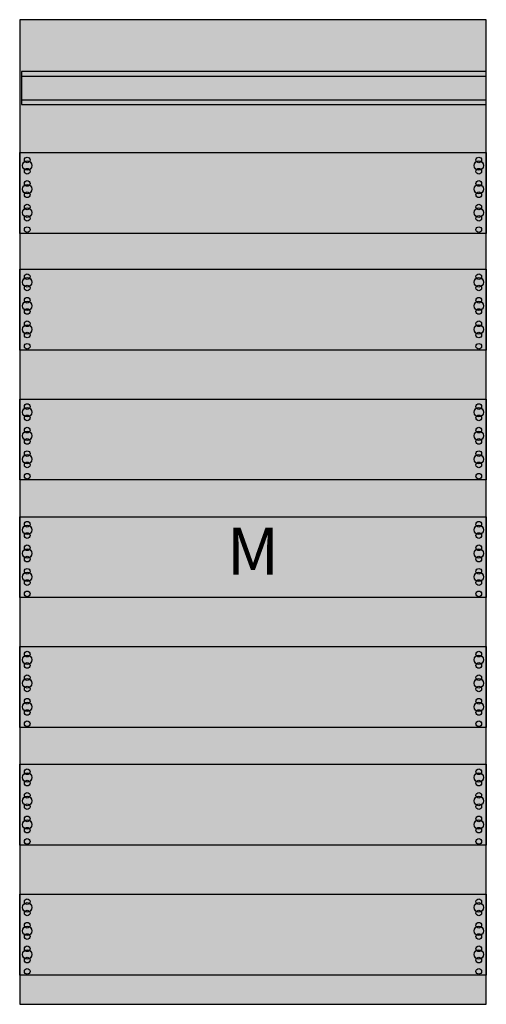
# Model space of a CAD drawing. Extents: x 0 to 50, y 0 to 105.
import ezdxf
from ezdxf.enums import TextEntityAlignment as Align

# ---------------------------------------------------------------- set-up
doc = ezdxf.new("R2010")
doc.units = 0
doc.layers.get('0').update_dxf_attribs({"linetype": 'CONTINUOUS'})
doc.layers.add('1', color=7, linetype='CONTINUOUS')

# ---------------------------------------------------------------- blocks, each defined once
blk = doc.blocks.new('fm27')
at = {"layer": '1', "color": 7, "linetype": 'CONTINUOUS'}
for points in [[(49.8, 0.2), (49.8, 104.8), (0.2, 104.8), (0.2, 0.2)], [(49.8, 95.8), (49.8, 99.3), (0.4, 99.3), (0.4, 95.8)], [(49.8, 90.7), (49.8, 82.1), (0.2, 82.1), (0.2, 90.7)], [(49.8, 78.3), (49.8, 69.7), (0.2, 69.7), (0.2, 78.3)], [(49.8, 64.5), (49.8, 55.9), (0.2, 55.9), (0.2, 64.5)], [(49.8, 52), (49.8, 43.4), (0.2, 43.4), (0.2, 52)], [(49.8, 38.2), (49.8, 29.6), (0.2, 29.6), (0.2, 38.2)], [(49.8, 25.7), (49.8, 17.1), (0.2, 17.1), (0.2, 25.7)], [(49.8, 11.9), (49.8, 3.3), (0.2, 3.3), (0.2, 11.9)]]:
    blk.add_lwpolyline(points, close=True, dxfattribs=at)
for points in [[(0.4, 98.8), (49.7, 98.8)], [(0.4, 96.3), (49.7, 96.3)]]:
    blk.add_lwpolyline(points, dxfattribs=at)
for centre, radius in [((1, 89.9), 0.3), ((49, 89.9), 0.3), ((1, 89.3), 0.5), ((1, 88.7), 0.3), ((49, 89.3), 0.5), ((49, 88.7), 0.3), ((1, 86.8), 0.5), ((1, 87.4), 0.3), ((49, 86.8), 0.5), ((49, 87.4), 0.3), ((1, 86.2), 0.3), ((49, 86.2), 0.3), ((1, 84.3), 0.5), ((1, 84.9), 0.3), ((49, 84.3), 0.5), ((49, 84.9), 0.3), ((1, 83.7), 0.3), ((49, 83.7), 0.3), ((1, 82.5), 0.3), ((49, 82.5), 0.3), ((1, 77.5), 0.3), ((49, 77.5), 0.3), ((1, 76.9), 0.5), ((1, 76.3), 0.3), ((49, 76.9), 0.5), ((49, 76.3), 0.3), ((1, 74.4), 0.5), ((1, 75), 0.3), ((49, 74.4), 0.5), ((49, 75), 0.3), ((1, 73.8), 0.3), ((49, 73.8), 0.3), ((1, 71.9), 0.5), ((1, 72.5), 0.3), ((49, 71.9), 0.5), ((49, 72.5), 0.3), ((1, 71.3), 0.3), ((49, 71.3), 0.3), ((1, 70.1), 0.3), ((49, 70.1), 0.3), ((1, 63.7), 0.3), ((49, 63.7), 0.3), ((1, 63.1), 0.5), ((1, 62.5), 0.3), ((49, 63.1), 0.5), ((49, 62.5), 0.3), ((1, 60.6), 0.5), ((1, 61.2), 0.3), ((49, 60.6), 0.5), ((49, 61.2), 0.3), ((1, 60), 0.3), ((49, 60), 0.3), ((1, 58.1), 0.5), ((1, 58.7), 0.3), ((49, 58.1), 0.5), ((49, 58.7), 0.3), ((1, 57.5), 0.3), ((49, 57.5), 0.3), ((1, 56.3), 0.3), ((49, 56.3), 0.3), ((1, 51.2), 0.3), ((49, 51.2), 0.3), ((1, 50.6), 0.5), ((1, 50), 0.3), ((49, 50.6), 0.5), ((49, 50), 0.3), ((1, 48.1), 0.5), ((1, 48.7), 0.3), ((49, 48.1), 0.5), ((49, 48.7), 0.3), ((1, 47.5), 0.3), ((49, 47.5), 0.3), ((1, 45.6), 0.5), ((1, 46.2), 0.3), ((49, 45.6), 0.5), ((49, 46.2), 0.3), ((1, 45), 0.3), ((49, 45), 0.3), ((1, 43.8), 0.3), ((49, 43.8), 0.3), ((1, 37.4), 0.3), ((49, 37.4), 0.3), ((1, 36.8), 0.5), ((49, 36.8), 0.5), ((1, 36.2), 0.3), ((49, 36.2), 0.3), ((1, 34.3), 0.5), ((1, 34.9), 0.3), ((49, 34.3), 0.5), ((49, 34.9), 0.3), ((1, 33.7), 0.3), ((49, 33.7), 0.3), ((1, 32.4), 0.3), ((49, 32.4), 0.3), ((1, 31.8), 0.5), ((1, 31.2), 0.3), ((49, 31.8), 0.5), ((49, 31.2), 0.3), ((1, 30), 0.3), ((49, 30), 0.3), ((1, 24.9), 0.3), ((49, 24.9), 0.3), ((1, 24.3), 0.5), ((49, 24.3), 0.5), ((1, 23.7), 0.3), ((49, 23.7), 0.3), ((1, 21.8), 0.5), ((1, 22.4), 0.3), ((49, 21.8), 0.5), ((49, 22.4), 0.3), ((1, 21.2), 0.3), ((49, 21.2), 0.3), ((1, 19.9), 0.3), ((49, 19.9), 0.3), ((1, 19.3), 0.5), ((1, 18.7), 0.3), ((49, 19.3), 0.5), ((49, 18.7), 0.3), ((1, 17.5), 0.3), ((49, 17.5), 0.3), ((1, 10.5), 0.5), ((1, 11.1), 0.3), ((49, 10.5), 0.5), ((49, 11.1), 0.3), ((1, 9.9), 0.3), ((49, 9.9), 0.3), ((1, 8), 0.5), ((1, 8.6), 0.3), ((49, 8), 0.5), ((49, 8.6), 0.3), ((1, 7.4), 0.3), ((49, 7.4), 0.3), ((1, 6.1), 0.3), ((49, 6.1), 0.3), ((1, 5.5), 0.5), ((49, 5.5), 0.5), ((1, 4.9), 0.3), ((49, 4.9), 0.3), ((1, 3.7), 0.3), ((49, 3.7), 0.3)]:
    blk.add_circle(centre, radius, dxfattribs=at)
at = {"layer": '1', "color": 255, "linetype": 'CONTINUOUS'}
blk.add_solid([(49.8, 0.2), (49.8, 104.8), (0.2, 0.2), (0.2, 104.8)], dxfattribs=at)
at = {"layer": '1', "color": 7, "linetype": 'CONTINUOUS'}
blk.add_text('M', height=5, dxfattribs=at).set_placement((25, 45.83), align=Align.CENTER)

msp = doc.modelspace()

# ---------------------------------------------------------------- block references
msp.add_blockref('fm27', (0, 0))

doc.saveas('drawing.dxf')
